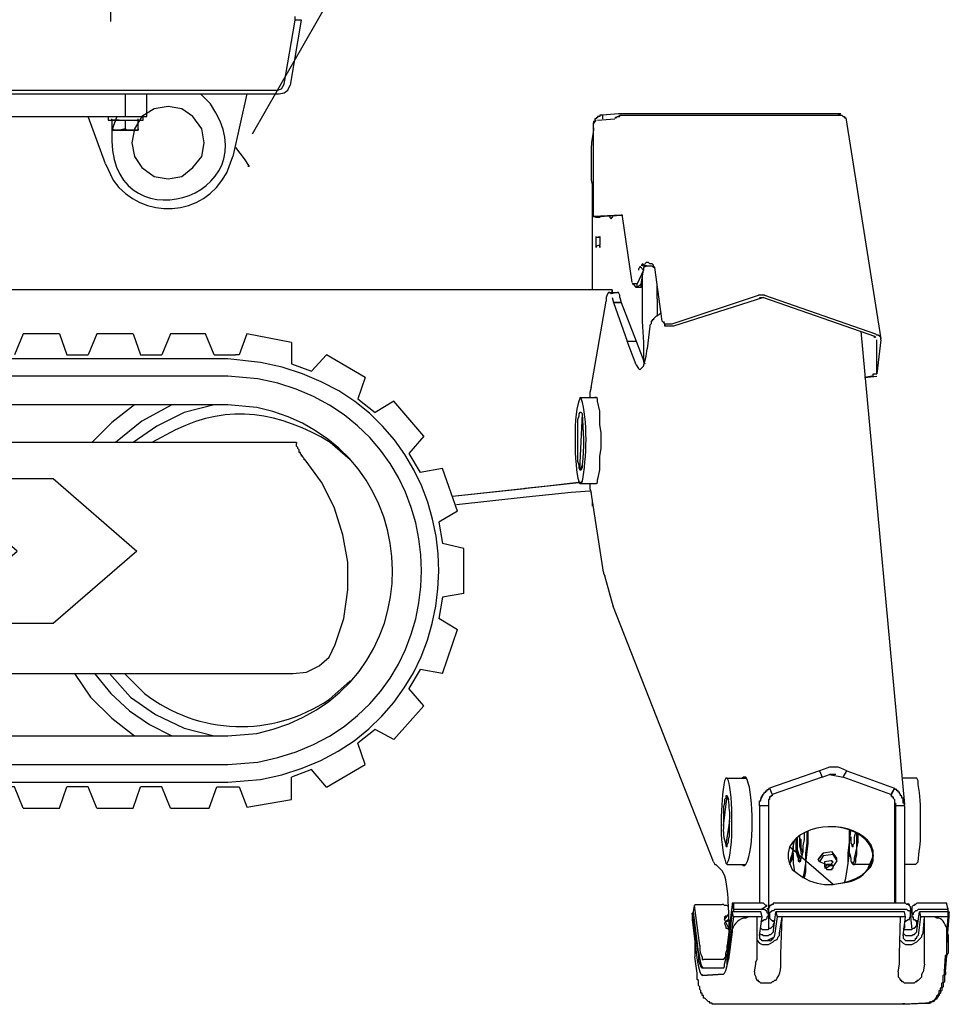
# Model space of a CAD drawing. Units: millimetres. Extents: x 24.2 to 36.4, y 175.8 to 188.6.
# Drawn here: x 30.5 to 31.1, y 186.4 to 187.1 of the extents above; entities that cross this region are included whole.
import ezdxf

# ---------------------------------------------------------------- set-up
doc = ezdxf.new("R2010")
doc.units = ezdxf.units.MM
doc.layers.add('B160_EN', color=7, linetype='Continuous')

msp = doc.modelspace()

# ---------------------------------------------------------------- linework, layer by layer
at = {"layer": 'B160_EN', "color": 7}
for points in [[(30.65301, 187.03946), (30.91419, 187.49506)], [(30.50446, 187.16751), (30.55463, 187.16751), (30.55463, 187.11734)], [(30.67489, 187.07405), (30.68266, 187.11819), (30.68266, 187.12078)], [(30.67923, 187.0732), (30.687, 187.11819), (30.68266, 187.11819)], [(30.3998, 187.06976), (30.67056, 187.06976)], [(30.67056, 187.06976), (30.67315, 187.07061), (30.67489, 187.07405)], [(30.6714, 187.06717), (30.67489, 187.06802), (30.67748, 187.06971), (30.67918, 187.0732)], [(30.34011, 187.05158), (30.56499, 187.05158), (30.56499, 187.06717)], [(30.3998, 187.06717), (30.6714, 187.06717)], [(30.56499, 187.05158), (30.57974, 187.05158), (30.57974, 187.06717)], [(30.62383, 187.06025), (30.61695, 187.06717)], [(30.64894, 187.06717), (30.63942, 187.02393)], [(30.55119, 187.0187), (30.53909, 187.05158)], [(30.55289, 187.04899), (30.5771, 187.04899), (30.5771, 187.05158)], [(30.55289, 187.05158), (30.55289, 187.04899)], [(30.55548, 187.04899), (30.55548, 187.04984)], [(30.56066, 187.04899), (30.55548, 187.04899), (30.55548, 187.04291)], [(30.55896, 187.05158), (30.55553, 187.04206)], [(30.56066, 187.04899), (30.56933, 187.04899)], [(30.56499, 187.04296), (30.56499, 187.04899)], [(30.56933, 187.04899), (30.57366, 187.04899)], [(30.57366, 187.04899), (30.57366, 187.04984)], [(30.57366, 187.04296), (30.57366, 187.04899)], [(30.89549, 187.05243), (30.89374, 187.05243), (30.89374, 187.05158), (30.892, 187.05158), (30.892, 187.05073), (30.89115, 187.05073), (30.89115, 187.04984), (30.89031, 187.04984), (30.89031, 187.04809), (30.88941, 187.04809), (30.88941, 187.04635)], [(30.88941, 186.98238), (30.88941, 187.0464), (30.89115, 187.04899), (30.88941, 187.04725), (30.88941, 187.04635)], [(30.892, 187.04899), (30.9041, 187.04984)], [(30.9067, 187.05332), (30.89549, 187.05243), (30.89549, 187.04984)], [(30.905, 187.05068), (30.90585, 187.05158), (30.90759, 187.05158), (30.90759, 187.05243), (30.90844, 187.05243), (30.9041, 187.05073), (30.905, 187.05073)], [(30.91018, 187.05332), (30.90675, 187.05332)], [(30.90844, 187.05243), (30.98371, 187.05243)], [(31.05899, 187.05332), (30.98715, 187.05332), (30.91018, 187.05332)], [(30.98371, 187.05243), (30.98805, 187.05243)], [(30.98715, 187.05332), (30.98461, 187.05332)], [(30.98805, 187.05243), (31.06153, 187.05243)], [(31.06068, 187.05332), (31.05894, 187.05332), (31.06068, 187.05243)], [(31.06153, 187.05243), (31.06243, 187.05158), (31.06327, 187.05158), (31.06327, 187.05073), (31.06417, 187.05073)], [(31.06417, 187.05068), (31.08838, 186.89759)], [(30.88941, 187.0464), (30.88941, 187.04725)], [(30.89115, 186.98149), (30.88941, 186.98238), (30.88941, 187.0464)], [(30.88941, 187.04381), (30.88941, 187.04206)], [(30.64116, 187.02996), (30.64719, 187.02219)], [(30.63509, 187.01262), (30.63942, 187.02388)], [(30.64719, 187.02219), (30.65063, 187.01701), (30.64983, 187.01701)], [(30.55119, 187.0187), (30.55637, 187.00744)], [(30.88771, 187.00744), (30.88856, 187.004)], [(30.88856, 186.93137), (30.88856, 187.004)], [(30.88941, 187.00052), (30.88941, 187.00141), (30.88856, 187.00141), (30.88941, 187.00141)], [(30.90844, 186.98323), (30.88941, 186.98238)], [(30.89374, 186.98149), (30.8929, 186.98238), (30.88941, 186.98238)], [(30.88941, 186.98238), (30.8929, 186.98238)], [(30.89374, 186.98238), (30.89374, 186.98149), (30.89115, 186.98149)], [(30.8929, 186.98238), (30.90934, 186.98323)], [(30.90067, 186.98238), (30.90067, 186.98149), (30.90151, 186.98064)], [(30.90151, 186.98064), (30.90236, 186.98149), (30.90326, 186.98323)], [(30.90934, 186.98238), (30.90934, 186.98323), (30.90844, 186.98323)], [(30.91621, 186.9365), (30.90934, 186.98238)], [(30.89374, 186.96769), (30.89115, 186.96769), (30.89374, 186.96853), (30.89374, 186.96769), (30.89374, 186.96246), (30.89115, 186.96161), (30.89115, 186.96076), (30.89115, 186.96161), (30.89115, 186.96679), (30.89115, 186.96679), (30.89115, 186.96853)], [(30.89374, 186.96161), (30.89374, 186.96076), (30.89374, 186.96246), (30.89374, 186.96246)], [(30.9318, 186.94691), (30.93096, 186.94691), (30.93006, 186.94776), (30.92573, 186.94776), (30.92573, 186.94861), (30.92573, 186.94776), (30.92314, 186.9495), (30.92314, 186.94861), (30.92229, 186.94861), (30.92488, 186.94776), (30.92573, 186.94776), (30.92403, 186.94691), (30.92403, 186.94517), (30.92139, 186.94776), (30.92139, 186.94691), (30.92054, 186.94602), (30.92054, 186.94517)], [(30.9318, 186.94691), (30.93096, 186.94776), (30.93096, 186.94861), (30.93006, 186.9495), (30.92837, 186.9495), (30.92747, 186.95035), (30.92573, 186.95035), (30.92488, 186.9495)], [(30.93698, 186.9097), (30.9318, 186.94691)], [(30.92229, 186.93565), (30.92398, 186.94517), (30.9197, 186.93565)], [(30.92314, 186.94258), (30.92314, 186.92529)], [(30.92229, 186.93306), (30.92229, 186.93565), (30.9197, 186.93306), (30.9197, 186.93565), (30.91621, 186.93565), (30.91711, 186.93565)], [(30.91885, 186.93306), (30.91711, 186.93565)], [(30.92229, 186.93306), (30.91885, 186.93306)], [(30.93355, 186.92529), (30.93355, 186.9357)], [(30.90236, 186.93137), (30.90236, 186.92963), (30.90236, 186.93137), (30.37384, 186.93137)], [(30.90759, 186.92614), (30.90759, 186.92788), (30.9067, 186.92963), (30.90585, 186.92963), (30.90151, 186.92873), (30.90067, 186.92963), (30.89982, 186.92963), (30.89892, 186.92873), (30.89808, 186.92614), (30.89808, 186.92355)], [(30.89982, 186.92963), (30.90585, 186.92963)], [(30.90236, 186.92614), (30.90326, 186.9227), (30.90844, 186.9227), (30.90326, 186.9227), (30.91277, 186.89585), (30.91885, 186.89585)], [(30.90759, 186.92614), (30.90844, 186.9227)], [(31.00449, 186.92614), (31.00708, 186.92614), (30.94476, 186.90626), (30.93958, 186.90626), (30.93873, 186.90626), (30.93873, 186.90711)], [(30.94391, 186.90795), (31.00359, 186.92788)], [(31.00793, 186.92788), (31.00359, 186.92788)], [(31.00708, 186.92614), (31.08405, 186.89934), (31.08489, 186.89849), (31.08405, 186.89849), (31.08405, 186.89934)], [(31.00793, 186.92788), (31.08489, 186.90108)], [(30.88766, 186.86387), (30.89808, 186.92355)], [(30.90326, 186.9227), (30.90326, 186.92355)], [(30.90844, 186.9227), (30.90844, 186.92355)], [(30.90844, 186.9227), (30.91885, 186.8959), (30.92488, 186.88031)], [(30.92314, 186.92529), (30.92314, 186.92355)], [(30.92314, 186.92355), (30.92314, 186.9097), (30.92403, 186.895), (30.92403, 186.88115)], [(30.93355, 186.92529), (30.93355, 186.92355)], [(30.93355, 186.92355), (30.93355, 186.91319)], [(30.93614, 186.91488), (30.93524, 186.91488), (30.93439, 186.91403), (30.9335, 186.91403), (30.9335, 186.91319), (30.9327, 186.91319), (30.93096, 186.91144), (30.93096, 186.91059), (30.93006, 186.91059), (30.93006, 186.90975), (30.92921, 186.90975), (30.92921, 186.908), (30.92837, 186.90711), (30.92837, 186.90626), (30.92662, 186.89067)], [(30.93614, 186.91488), (30.93614, 186.91578)], [(30.93698, 186.9097), (30.93788, 186.90885), (30.93873, 186.908), (30.94391, 186.908)], [(30.93783, 186.9097), (30.93873, 186.90711)], [(30.4941, 186.90108), (30.48802, 186.88633)], [(30.51916, 186.90108), (30.4941, 186.90108)], [(30.51916, 186.90108), (30.52434, 186.88633), (30.53904, 186.88633)], [(30.54512, 186.90108), (30.53904, 186.88633)], [(30.57022, 186.90108), (30.54512, 186.90108)], [(30.57022, 186.90108), (30.5754, 186.88633), (30.5901, 186.88633)], [(30.59618, 186.90108), (30.5901, 186.88633)], [(30.62039, 186.90108), (30.59618, 186.90108)], [(30.62647, 186.88633), (30.62039, 186.90108)], [(30.64894, 186.90108), (30.64376, 186.88633)], [(30.68007, 186.895), (30.64894, 186.90108)], [(31.07453, 186.90277), (31.10482, 186.57492)], [(31.08838, 186.89675), (31.08838, 186.89849), (31.08749, 186.89934), (31.08664, 186.90018), (31.08579, 186.90018), (31.08489, 186.90103)], [(30.68007, 186.895), (30.68007, 186.88031), (30.69392, 186.87512)], [(30.91885, 186.87941), (30.91277, 186.8959)], [(31.08838, 186.89675), (31.08579, 186.87338), (31.08579, 186.89675)], [(30.62647, 186.88633), (30.64116, 186.88633)], [(30.64376, 186.88633), (30.64111, 186.88633)], [(30.70428, 186.88633), (30.69392, 186.87512)], [(30.73109, 186.87079), (30.70428, 186.88638)], [(30.91885, 186.87941), (30.92054, 186.87687), (30.92144, 186.87597), (30.92403, 186.87856), (30.92573, 186.88549), (30.92662, 186.89067)], [(30.63593, 186.88374), (29.61431, 186.88374)], [(30.65845, 186.88115), (30.63593, 186.88374)], [(30.63593, 186.87164), (29.61431, 186.87164)], [(30.65671, 186.86989), (30.63593, 186.87164)], [(31.0823, 186.87164), (31.07712, 186.87079), (31.08579, 186.87164)], [(31.0823, 186.87164), (31.0832, 186.87164), (31.0832, 186.87338), (31.08579, 186.87338)], [(30.73109, 186.87079), (30.72596, 186.85604), (30.73806, 186.84658)], [(30.88766, 186.86387), (30.88682, 186.86043), (30.88682, 186.85694)], [(30.63593, 186.85176), (29.61431, 186.85176)], [(30.57107, 186.85176), (30.55553, 186.83965), (30.54163, 186.8258)], [(30.59703, 186.85176), (30.57625, 186.8405), (30.55812, 186.8258)], [(30.62647, 186.85176), (30.60569, 186.84658), (30.58666, 186.83701), (30.57022, 186.8258)], [(30.65586, 186.85002), (30.63593, 186.85176)], [(30.75101, 186.85435), (30.73806, 186.84658)], [(30.77179, 186.83014), (30.75101, 186.85435)], [(30.87989, 186.85694), (30.89115, 186.85694)], [(30.89026, 186.79726), (30.89115, 186.79726), (30.892, 186.79811), (30.892, 186.79985), (30.8929, 186.80244), (30.89374, 186.80677), (30.89374, 186.81629), (30.89464, 186.82147), (30.89464, 186.83273), (30.89374, 186.83791), (30.89374, 186.84743), (30.892, 186.85435), (30.892, 186.85609), (30.89115, 186.85694), (30.89026, 186.85694)], [(30.59962, 186.83442), (30.58318, 186.8258)], [(30.77179, 186.83014), (30.76138, 186.81803), (30.76915, 186.80503)], [(30.68351, 186.8258), (29.78907, 186.8258)], [(30.68351, 186.8258), (30.68351, 186.82491)], [(30.68959, 186.8137), (30.68869, 186.8137), (30.68869, 186.81455), (30.68784, 186.81544), (30.68784, 186.81629), (30.687, 186.81629), (30.687, 186.81714), (30.68615, 186.81803), (30.68615, 186.81888), (30.68525, 186.81888), (30.68525, 186.82057), (30.68441, 186.82147), (30.68441, 186.82232), (30.68351, 186.82321), (30.68351, 186.82496)], [(30.72072, 186.8137), (30.70687, 186.8258)], [(30.42575, 186.66579), (30.68092, 186.66579), (30.69043, 186.66664), (30.6991, 186.67092), (30.70603, 186.677), (30.71036, 186.68567), (30.71639, 186.70385), (30.71898, 186.72373), (30.71898, 186.74276), (30.71554, 186.76179), (30.70947, 186.78082), (30.70085, 186.79816), (30.68959, 186.8137)], [(30.78474, 186.80762), (30.7692, 186.80503)], [(30.7951, 186.77823), (30.78474, 186.80762)], [(30.79167, 186.78859), (30.87905, 186.79811)], [(30.87905, 186.79811), (30.87297, 186.79726), (30.85738, 186.79551), (30.84183, 186.79382)], [(30.87989, 186.79726), (30.89115, 186.79726)], [(30.88682, 186.79726), (30.88682, 186.79382), (30.88771, 186.79118)], [(30.79167, 186.78859), (30.84183, 186.79377)], [(30.88682, 186.79208), (30.87387, 186.79118), (30.85827, 186.78944), (30.84268, 186.78774)], [(30.89633, 186.73583), (30.88766, 186.79123)], [(30.84273, 186.78774), (30.79426, 186.78256)], [(30.88856, 186.78167), (30.88856, 186.78515)], [(30.88856, 186.78167), (30.88856, 186.78256)], [(30.88856, 186.78167), (30.88856, 186.78256)], [(30.7951, 186.77823), (30.78215, 186.77046), (30.78474, 186.75571)], [(30.79944, 186.75227), (30.78474, 186.75571)], [(30.79944, 186.72114), (30.79944, 186.75227)], [(30.89633, 186.73583), (30.89633, 186.73499), (30.89723, 186.73324)], [(30.90326, 186.71162), (30.89718, 186.73324)], [(30.79944, 186.72114), (30.78474, 186.7185), (30.78215, 186.7038)], [(30.90326, 186.71162), (30.90326, 186.71247)], [(30.97246, 186.53517), (30.90326, 186.71162)], [(30.7951, 186.69603), (30.78215, 186.70385)], [(30.78474, 186.66579), (30.7951, 186.69608)], [(30.78474, 186.66579), (30.7692, 186.66838), (30.76138, 186.65538)], [(30.52952, 186.66579), (30.54078, 186.64935), (30.55553, 186.63465), (30.57107, 186.62255)], [(30.54337, 186.66579), (30.55468, 186.65194), (30.56763, 186.63978), (30.58148, 186.63032), (30.59703, 186.62255)], [(30.55378, 186.66579), (30.56848, 186.64935), (30.58577, 186.63719), (30.60569, 186.62773), (30.62642, 186.62255)], [(30.56415, 186.66579), (30.578, 186.65194)], [(30.70603, 186.6476), (30.72072, 186.66061)], [(30.77179, 186.64327), (30.76138, 186.65538)], [(30.75101, 186.61991), (30.77174, 186.64327)], [(30.75101, 186.61991), (30.73806, 186.62683), (30.72591, 186.61732)], [(30.39372, 186.6225), (30.63593, 186.6225)], [(30.63593, 186.6225), (30.65586, 186.62424)], [(30.73109, 186.60262), (30.72596, 186.61732)], [(29.61431, 186.60262), (30.63593, 186.60262)], [(30.63593, 186.60262), (30.65671, 186.60436)], [(30.70428, 186.58703), (30.69392, 186.59913), (30.68007, 186.59395)], [(30.70428, 186.58703), (30.73109, 186.60262)], [(31.04599, 186.59828), (31.01136, 186.58618), (31.01311, 186.58184)], [(31.05117, 186.60003), (31.04599, 186.59828), (31.04773, 186.59395), (31.01311, 186.58184)], [(31.06502, 186.59828), (31.06068, 186.60003), (31.05894, 186.60088), (31.05291, 186.60088), (31.05117, 186.60003)], [(31.05725, 186.59569), (31.05291, 186.59569), (31.06243, 186.59395), (31.06502, 186.59828)], [(31.06502, 186.59828), (31.0979, 186.58618), (31.09531, 186.58184), (31.06243, 186.59395)], [(30.63593, 186.59051), (30.65845, 186.59226)], [(30.68007, 186.57841), (30.68007, 186.59395)], [(30.98197, 186.5931), (30.98112, 186.5931), (30.98023, 186.59136)], [(30.98282, 186.59136), (30.98197, 186.5931), (30.99492, 186.5931)], [(30.99408, 186.59395), (30.99323, 186.59395), (30.99233, 186.5931)], [(30.99582, 186.59226), (30.99497, 186.59395), (30.99408, 186.59395)], [(31.04773, 186.59395), (31.05291, 186.59569)], [(31.11259, 186.5931), (31.10308, 186.5931)], [(31.11434, 186.58877), (31.11434, 186.59136), (31.11349, 186.5931), (31.11259, 186.5931)], [(29.61431, 186.59051), (30.63593, 186.59051)], [(30.4941, 186.57233), (30.48802, 186.58708), (30.47333, 186.58708)], [(30.51916, 186.57233), (30.52434, 186.58708)], [(30.54512, 186.57233), (30.53904, 186.58708), (30.52434, 186.58708)], [(30.57022, 186.57233), (30.5754, 186.58708)], [(30.59618, 186.57233), (30.5901, 186.58708), (30.5754, 186.58708)], [(30.62298, 186.57233), (30.62816, 186.58708), (30.64376, 186.58708), (30.64894, 186.57323)], [(31.00449, 186.57407), (31.00449, 186.57751), (31.00534, 186.57751), (31.00534, 186.57841), (31.00793, 186.58359), (31.00882, 186.58359), (31.00882, 186.58444), (31.00967, 186.58444), (31.00967, 186.58533), (31.01052, 186.58533), (31.01141, 186.58618)], [(31.10482, 186.57407), (31.10482, 186.57582), (31.10393, 186.57582), (31.10393, 186.57925), (31.10313, 186.57925), (31.10313, 186.581), (31.10223, 186.581), (31.10223, 186.58184), (31.10138, 186.58274), (31.10138, 186.58359), (31.10049, 186.58359), (31.10049, 186.58444), (31.09964, 186.58444), (31.09964, 186.58533), (31.0979, 186.58533), (31.0979, 186.58618), (31.09531, 186.581), (31.09615, 186.581), (31.09615, 186.58015), (31.09705, 186.58015), (31.09705, 186.57925), (31.0979, 186.57841), (31.0979, 186.57577), (31.09874, 186.57577), (31.09874, 186.57407)], [(30.64894, 186.57318), (30.68007, 186.57841)], [(31.01311, 186.58184), (31.01311, 186.581), (31.01226, 186.581), (31.01226, 186.58015), (31.01136, 186.58015), (31.01136, 186.57841), (31.01052, 186.57841), (31.01052, 186.57407)], [(31.0979, 186.57841), (31.0979, 186.50662)], [(30.4941, 186.57233), (30.51916, 186.57233)], [(30.54512, 186.57233), (30.57022, 186.57233)], [(30.59618, 186.57233), (30.62298, 186.57233)], [(31.01052, 186.57407), (31.00444, 186.57407)], [(31.00449, 186.57407), (31.00449, 186.50662)], [(31.01052, 186.57407), (31.01052, 186.48844)], [(31.10482, 186.57407), (31.09874, 186.57407), (31.09874, 186.50662)], [(31.10482, 186.57407), (31.10482, 186.50662)], [(31.11603, 186.55504), (31.11603, 186.5663)], [(31.05725, 186.55938), (31.05206, 186.55938)], [(31.06327, 186.52042), (31.06417, 186.52391), (31.06591, 186.53427), (31.06591, 186.54119), (31.06676, 186.54896), (31.06676, 186.55763)], [(31.02955, 186.55071), (31.02955, 186.54294), (31.03044, 186.53945), (31.03129, 186.53776), (31.03129, 186.53601), (31.03214, 186.53517), (31.03303, 186.53601), (31.03303, 186.53686), (31.03388, 186.53945), (31.03473, 186.54294), (31.03473, 186.54637), (31.03562, 186.55071), (31.03562, 186.55504)], [(31.02955, 186.55156), (31.03044, 186.54637), (31.03044, 186.54294), (31.03129, 186.53945), (31.03129, 186.53776), (31.03214, 186.53601), (31.03303, 186.53601)], [(31.03039, 186.55156), (31.03039, 186.54378), (31.03214, 186.5386), (31.03214, 186.53776), (31.03303, 186.53776), (31.03388, 186.5386)], [(31.03214, 186.5533), (31.03214, 186.55156), (31.03298, 186.55071), (31.03298, 186.54468), (31.03388, 186.54378), (31.03388, 186.54204), (31.03478, 186.54204)], [(31.03214, 186.5533), (31.03214, 186.54637), (31.03298, 186.54294), (31.03298, 186.54119), (31.03388, 186.53945)], [(31.03473, 186.52391), (31.03562, 186.52824), (31.03647, 186.53427), (31.03647, 186.54119), (31.03737, 186.54812), (31.03737, 186.55589)], [(31.03562, 186.52391), (31.03647, 186.52824), (31.03647, 186.53427), (31.03822, 186.54812), (31.03822, 186.55679)], [(31.06327, 186.52042), (31.06417, 186.52391), (31.06502, 186.52824), (31.06591, 186.53427), (31.06676, 186.54119), (31.06676, 186.54896), (31.06761, 186.55679)], [(31.06676, 186.54119), (31.06761, 186.53776), (31.06761, 186.53601), (31.0685, 186.53427), (31.06935, 186.53427), (31.0702, 186.53601), (31.0702, 186.53776), (31.07194, 186.54468), (31.07194, 186.55504)], [(31.06761, 186.55245), (31.06761, 186.54812), (31.0685, 186.54727), (31.0685, 186.54637), (31.06935, 186.54553), (31.06935, 186.54727), (31.07025, 186.54812), (31.07025, 186.55245), (31.0711, 186.55589)], [(31.06845, 186.53427), (31.06935, 186.53342), (31.0702, 186.53342), (31.0711, 186.53512), (31.0711, 186.53776), (31.07194, 186.54035), (31.07194, 186.54468), (31.07279, 186.54896), (31.07279, 186.55415)], [(31.02521, 186.53342), (31.02611, 186.53517), (31.02611, 186.53776), (31.02696, 186.54035), (31.02785, 186.54468), (31.02785, 186.54986)], [(31.02611, 186.53517), (31.02696, 186.53686), (31.02696, 186.5386), (31.0278, 186.54209), (31.0278, 186.54553), (31.0287, 186.54986)], [(31.0278, 186.54119), (31.0278, 186.53427), (31.0287, 186.52824)], [(31.0555, 186.53168), (31.05814, 186.53601), (31.0555, 186.5403), (31.04858, 186.53945), (31.04599, 186.53517), (31.04514, 186.53686), (31.04858, 186.54119), (31.04514, 186.53691)], [(31.0555, 186.54035), (31.05466, 186.54204), (31.04858, 186.54119)], [(31.05809, 186.53601), (31.05809, 186.53776), (31.05466, 186.54204)], [(30.97246, 186.53517), (30.97335, 186.53342), (30.9742, 186.53342)], [(30.97853, 186.52909), (30.9742, 186.53342)], [(30.98112, 186.53427), (30.98197, 186.53342), (30.98197, 186.53427)], [(30.98197, 186.53342), (30.99492, 186.53342)], [(30.99233, 186.53342), (30.99323, 186.53257), (30.99408, 186.53257)], [(30.99408, 186.53252), (30.99497, 186.53342)], [(31.02611, 186.53517), (31.02521, 186.53427)], [(31.0555, 186.53168), (31.0555, 186.53252), (31.05291, 186.53252), (31.04599, 186.53512)], [(31.05032, 186.53083), (31.04942, 186.53083)], [(31.0555, 186.53168), (31.0555, 186.53252)], [(31.06845, 186.53517), (31.06845, 186.53427)], [(31.08146, 186.53342), (31.06935, 186.53342)], [(31.11259, 186.53342), (31.10482, 186.53342)], [(31.11259, 186.53342), (31.11434, 186.53517)], [(30.97938, 186.52734), (30.97853, 186.52909)], [(31.05466, 186.51957), (31.06068, 186.52042)], [(30.95861, 186.50054), (30.95945, 186.50488)], [(30.96294, 186.47718), (30.95945, 186.50488)], [(30.9595, 186.50572), (30.9595, 186.50488)], [(30.9595, 186.50572), (30.97853, 186.50572)], [(30.98282, 186.50403), (30.98197, 186.50488), (30.98023, 186.50488), (30.97938, 186.50572), (30.97853, 186.50572)], [(30.98546, 186.50572), (30.98197, 186.47718)], [(30.98371, 186.48585), (30.98282, 186.50488)], [(30.9863, 186.50657), (30.98546, 186.50657), (30.98546, 186.50572), (30.9863, 186.50229)], [(31.00534, 186.50662), (30.9863, 186.50662), (30.9863, 186.50054)], [(31.00708, 186.49446), (31.00618, 186.49446), (31.00534, 186.49362), (31.00793, 186.49536), (31.00882, 186.49536), (31.00967, 186.49621), (31.00967, 186.49705), (31.01052, 186.49795), (31.01052, 186.49964), (31.00967, 186.49964), (31.00967, 186.50054), (31.00793, 186.50229), (31.00534, 186.50229), (31.00967, 186.50488), (31.00882, 186.50488), (31.00708, 186.50662), (31.00534, 186.50662)], [(31.01136, 186.4971), (31.01052, 186.50139), (31.00967, 186.50313)], [(31.0157, 186.50662), (31.01395, 186.50662), (31.01395, 186.50572), (31.01311, 186.50572), (31.01226, 186.50488), (31.01141, 186.50488), (31.01141, 186.50398), (31.01052, 186.50313)], [(31.01052, 186.50139), (31.01052, 186.50313)], [(31.10482, 186.50662), (31.0157, 186.50662)], [(31.10911, 186.50313), (31.10911, 186.50398), (31.10741, 186.50572), (31.10652, 186.50572), (31.10567, 186.50662), (31.10482, 186.50662)], [(31.10741, 186.50572), (31.10741, 186.50657)], [(31.10826, 186.50488), (31.10826, 186.50572), (31.10741, 186.50572)], [(31.10826, 186.50488), (31.10826, 186.50572)], [(31.10911, 186.50313), (31.10911, 186.49969)], [(31.11518, 186.50662), (31.11344, 186.50662), (31.11259, 186.50572), (31.11175, 186.50572), (31.11175, 186.50488), (31.11085, 186.50488), (31.11, 186.50398), (31.11, 186.50313), (31.11, 186.4971)], [(31.11, 186.50139), (31.11, 186.50313)], [(31.13421, 186.50662), (31.11518, 186.50662)], [(31.13421, 186.50572), (31.13421, 186.50657)], [(31.13511, 186.50229), (31.13421, 186.50572)], [(31.13511, 186.50229), (31.13511, 186.50313)], [(30.96209, 186.47115), (30.95776, 186.49969), (30.95776, 186.49531)], [(30.95861, 186.49969), (30.95776, 186.49969)], [(30.95861, 186.50054), (30.95861, 186.50139)], [(30.96209, 186.47284), (30.95861, 186.50054)], [(30.95861, 186.49969), (30.95861, 186.50054)], [(30.95861, 186.49969), (30.95861, 186.50054)], [(30.98197, 186.49362), (30.98197, 186.49446), (30.98282, 186.49446), (30.98282, 186.49536), (30.98112, 186.49362), (30.98023, 186.49277), (30.98112, 186.49018), (30.98112, 186.48928), (30.98197, 186.48928), (30.98287, 186.48844), (30.98371, 186.48844), (30.98023, 186.49536), (30.98112, 186.49795), (30.98112, 186.4971), (30.98023, 186.4971), (30.98023, 186.49536), (30.98282, 186.4988)], [(30.9863, 186.4971), (30.98546, 186.50054), (30.98197, 186.47115)], [(30.99667, 186.4971), (30.9863, 186.4971), (30.98197, 186.46766)], [(31.00534, 186.50054), (30.98546, 186.50054)], [(31.00534, 186.50229), (30.98715, 186.50229)], [(30.99667, 186.4971), (30.99497, 186.49621)], [(31.00274, 186.4971), (30.99667, 186.4971)], [(31.00274, 186.48066), (31.00449, 186.47892), (31.00618, 186.47807), (31.01052, 186.47807), (31.01226, 186.47892), (31.01395, 186.47977), (31.01485, 186.48066), (31.01659, 186.48151), (31.01744, 186.48325), (31.01829, 186.4841), (31.01829, 186.48585), (31.02003, 186.4971), (31.01659, 186.4971)], [(31.00618, 186.4971), (31.00274, 186.4971)], [(31.00274, 186.47115), (31.00274, 186.4971)], [(31.00449, 186.4841), (31.00623, 186.49705)], [(31.00618, 186.4971), (31.00534, 186.50054)], [(31.01659, 186.50229), (31.01485, 186.50229), (31.014, 186.50139), (31.01311, 186.50139), (31.01136, 186.49969), (31.01136, 186.49621), (31.01311, 186.49446), (31.01485, 186.49362), (31.01395, 186.49446), (31.01311, 186.49446)], [(31.01311, 186.48585), (31.014, 186.48669), (31.014, 186.48759), (31.0157, 186.50054)], [(31.01659, 186.4971), (31.01485, 186.4841)], [(31.10482, 186.50054), (31.0157, 186.50054)], [(31.0157, 186.50054), (31.01659, 186.49705)], [(31.10482, 186.50229), (31.01654, 186.50229)], [(31.01918, 186.47115), (31.02003, 186.4971)], [(31.10223, 186.4971), (31.02003, 186.4971)], [(31.10133, 186.47115), (31.10223, 186.4971)], [(31.10567, 186.4971), (31.10223, 186.4971)], [(31.10223, 186.48066), (31.10393, 186.47892), (31.10567, 186.47807), (31.11, 186.47807), (31.11349, 186.47977), (31.11693, 186.48325), (31.11693, 186.4841), (31.11777, 186.48585), (31.11867, 186.4971)], [(31.10393, 186.4841), (31.10567, 186.49705), (31.10482, 186.50054)], [(31.10652, 186.49446), (31.10567, 186.49446), (31.10482, 186.49362), (31.10741, 186.49536), (31.10826, 186.49536), (31.10826, 186.49621), (31.10916, 186.49705), (31.10916, 186.50054), (31.10826, 186.50139), (31.10741, 186.50139), (31.10652, 186.50229), (31.10482, 186.50229)], [(31.10911, 186.4971), (31.11, 186.48844)], [(31.11608, 186.50229), (31.11434, 186.50229), (31.11349, 186.50139), (31.11259, 186.50139), (31.11085, 186.49969), (31.11085, 186.4988), (31.11, 186.49795), (31.11, 186.4971), (31.11085, 186.4971), (31.11085, 186.49536), (31.11175, 186.49536), (31.11259, 186.49446), (31.11434, 186.49362), (31.11349, 186.49446), (31.11259, 186.49446)], [(31.11259, 186.48585), (31.11349, 186.48669), (31.11349, 186.48759), (31.11523, 186.50054)], [(31.11608, 186.4971), (31.11434, 186.4841)], [(31.11518, 186.50054), (31.11608, 186.49705)], [(31.13511, 186.50054), (31.11523, 186.50054)], [(31.13511, 186.50054), (31.13511, 186.50229), (31.11603, 186.50229)], [(31.11867, 186.46422), (31.11867, 186.49705), (31.11603, 186.49705)], [(31.1256, 186.4971), (31.11867, 186.4971)], [(31.13426, 186.485), (31.13511, 186.4971), (31.1256, 186.4971)], [(31.12729, 186.49621), (31.1256, 186.4971)], [(31.13426, 186.47807), (31.13596, 186.4971), (31.13596, 186.50054), (31.13511, 186.4971)], [(31.13511, 186.50054), (31.13596, 186.50054)], [(31.13511, 186.4971), (31.13511, 186.50054)], [(30.95776, 186.49536), (30.9612, 186.46681)], [(31.00534, 186.48928), (31.00618, 186.48844), (31.01052, 186.48844), (31.01141, 186.48928), (31.01226, 186.48928), (31.01311, 186.49018), (31.014, 186.49103), (31.014, 186.49187), (31.01485, 186.49362)], [(31.10393, 186.48928), (31.10482, 186.48844), (31.11, 186.48844), (31.11085, 186.48928), (31.11175, 186.48928), (31.11344, 186.49103), (31.11344, 186.49362)], [(31.10482, 186.49187), (31.10482, 186.48928)], [(31.13426, 186.48754), (31.13426, 186.48928)], [(30.9595, 186.4841), (30.9595, 186.46941)], [(30.98546, 186.48669), (30.98287, 186.46766)], [(30.98546, 186.48844), (30.98546, 186.48669)], [(31.00449, 186.48585), (31.00534, 186.48495), (31.00618, 186.48495), (31.00708, 186.4841), (31.01052, 186.4841), (31.01141, 186.48495), (31.01226, 186.48495), (31.01311, 186.48585)], [(31.00449, 186.4841), (31.00449, 186.48236), (31.00623, 186.48066), (31.00967, 186.48066), (31.01485, 186.48325), (31.01485, 186.4841)], [(31.10393, 186.48585), (31.10567, 186.4841), (31.11, 186.4841), (31.11085, 186.48495), (31.11175, 186.48495), (31.11259, 186.48585)], [(31.10393, 186.4841), (31.10393, 186.48241), (31.10567, 186.48066), (31.11175, 186.48066), (31.11259, 186.48151), (31.11259, 186.48241), (31.11344, 186.48241), (31.11344, 186.48325), (31.11434, 186.4841)], [(31.13426, 186.47115), (31.13426, 186.48754)], [(31.13511, 186.48495), (31.13511, 186.472)], [(30.96294, 186.47718), (30.96294, 186.47374), (30.96384, 186.4711), (30.96468, 186.46941), (30.96468, 186.46766), (30.96553, 186.46766)], [(30.97938, 186.46766), (30.98112, 186.46941), (30.98112, 186.472), (30.98197, 186.47459), (30.98197, 186.47718)], [(30.97505, 186.43653), (30.97161, 186.43653), (30.97161, 186.43737), (30.96986, 186.43737), (30.96986, 186.43827), (30.96902, 186.43827), (30.96643, 186.44086), (30.96553, 186.44086), (30.96553, 186.4426), (30.96468, 186.4426), (30.96468, 186.4443), (30.96384, 186.4443), (30.96384, 186.44604), (30.96294, 186.44689), (30.96294, 186.44863), (30.96209, 186.44948), (30.96209, 186.45297), (30.9612, 186.45381), (30.9612, 186.45815), (30.9595, 186.46941)], [(30.96209, 186.47284), (30.96294, 186.46766), (30.96384, 186.46422), (30.96468, 186.46248), (30.96553, 186.46163)], [(30.96209, 186.47115), (30.96209, 186.46681), (30.96294, 186.46422), (30.96384, 186.46248), (30.96468, 186.46158)], [(30.97938, 186.46163), (30.98023, 186.46248), (30.98023, 186.46422), (30.98202, 186.47115)], [(31.00185, 186.46422), (31.00185, 186.46597), (31.00274, 186.46766), (31.00274, 186.47115)], [(31.10133, 186.46422), (31.10133, 186.47115)], [(31.13252, 186.45904), (31.13337, 186.47025)], [(31.13337, 186.45904), (31.13421, 186.47025), (31.13511, 186.472)], [(31.13337, 186.47025), (31.13421, 186.47115)], [(30.96125, 186.46681), (30.96209, 186.46248), (30.96294, 186.45899), (30.96384, 186.4573), (30.96468, 186.4564), (30.97938, 186.4573), (30.96468, 186.4564)], [(30.97938, 186.46766), (30.96553, 186.46766)], [(30.97938, 186.4573), (30.98023, 186.45815), (30.98112, 186.45989), (30.98202, 186.46333), (30.98287, 186.46766)], [(30.97938, 186.4573), (30.98023, 186.45815), (30.98112, 186.45989), (30.98202, 186.46333), (30.98202, 186.46766)], [(31.001, 186.45904), (31.00185, 186.46422)], [(31.10049, 186.45904), (31.10138, 186.46422)], [(31.11867, 186.46422), (31.11777, 186.45904)], [(30.97938, 186.46163), (30.96468, 186.46163)], [(30.96468, 186.4564), (30.96468, 186.4573)], [(30.96468, 186.4564), (30.96468, 186.4573)], [(31.001, 186.45904), (31.001, 186.4573), (31.00185, 186.45556), (31.00185, 186.45471), (31.00274, 186.45297)], [(31.10049, 186.45904), (31.10049, 186.45556), (31.10138, 186.45471), (31.10223, 186.45297)], [(31.11434, 186.45297), (31.11693, 186.45556), (31.11693, 186.4573), (31.11777, 186.45904)], [(31.11867, 186.43737), (31.12211, 186.43737), (31.12211, 186.43827), (31.12385, 186.43827), (31.12475, 186.43912), (31.1256, 186.43912), (31.1256, 186.43996), (31.12644, 186.43996), (31.12644, 186.44086), (31.12729, 186.44171), (31.12729, 186.4426), (31.12819, 186.4426), (31.12819, 186.44345), (31.12903, 186.4443), (31.12903, 186.44604), (31.12988, 186.44604), (31.12988, 186.44778), (31.13078, 186.44863), (31.13078, 186.45122), (31.13162, 186.45212), (31.13162, 186.45645), (31.13252, 186.4573), (31.13252, 186.45904)], [(31.13337, 186.45904), (31.13337, 186.4573), (31.13252, 186.4564), (31.13252, 186.45207), (31.13162, 186.45122), (31.13162, 186.44863), (31.13078, 186.44778), (31.13078, 186.44604), (31.12988, 186.44519), (31.12988, 186.4443), (31.12903, 186.44345), (31.12903, 186.4426), (31.12819, 186.4426), (31.12819, 186.44171), (31.12729, 186.44086), (31.12729, 186.44001), (31.12644, 186.44001), (31.1247, 186.43827), (31.12296, 186.43827), (31.12296, 186.43737), (31.11952, 186.43737)], [(31.0157, 186.45297), (31.01485, 186.45297), (31.01395, 186.45212), (31.01311, 186.45212), (31.01226, 186.45122), (31.00534, 186.45122), (31.00449, 186.45212), (31.00359, 186.45212), (31.00359, 186.45297), (31.00274, 186.45297)], [(31.0157, 186.45297), (31.01659, 186.45471)], [(31.11434, 186.45297), (31.11344, 186.45297), (31.11344, 186.45212), (31.11259, 186.45212), (31.1117, 186.45122), (31.10482, 186.45122), (31.10393, 186.45212), (31.10308, 186.45212), (31.10308, 186.45297), (31.10223, 186.45297)], [(31.10393, 186.43653), (30.9751, 186.43653)], [(31.10393, 186.43653), (31.11867, 186.43737)], [(31.10393, 186.43653), (31.10393, 186.43737)], [(31.10482, 186.43653), (31.10482, 186.43737)], [(31.11952, 186.43737), (31.10482, 186.43653)], [(31.10482, 186.43653), (31.10482, 186.43737)]]:
    msp.add_lwpolyline(points, dxfattribs=at)
for points in [[(30.61949, 187.0334), (30.61775, 187.04291), (30.61172, 187.05158), (30.60395, 187.05676), (30.59444, 187.0585), (30.58492, 187.05676), (30.57625, 187.05158), (30.57107, 187.04291), (30.56938, 187.0334), (30.57107, 187.02393), (30.57625, 187.01611), (30.58492, 187.01008), (30.59444, 187.00834), (30.60395, 187.01008), (30.61172, 187.01611), (30.61775, 187.02393), (30.61949, 187.0334), (30.61949, 187.0334)], [(30.56066, 187.04206), (30.55637, 187.04206), (30.55637, 187.04291), (30.55548, 187.04291), (30.55548, 187.04206), (30.56066, 187.04206), (30.56066, 187.04206), (30.56415, 187.04296), (30.56415, 187.04206), (30.56066, 187.04206), (30.56933, 187.04206), (30.56589, 187.04206), (30.56499, 187.04296), (30.56499, 187.04296)], [(30.57366, 187.04296), (30.57366, 187.04206), (30.56933, 187.04206), (30.57366, 187.04206), (30.57366, 187.04296), (30.57366, 187.04296)], [(30.88079, 186.85609), (30.87989, 186.85694), (30.87989, 186.85609)], [(30.88164, 186.84568), (30.88079, 186.84658), (30.87989, 186.84658), (30.87905, 186.84568), (30.87905, 186.84394), (30.8782, 186.84135), (30.8782, 186.81285), (30.87905, 186.81021), (30.87905, 186.80847), (30.87989, 186.80677), (30.87989, 186.80677)], [(30.87989, 186.80677), (30.88079, 186.80677), (30.88164, 186.80847), (30.88164, 186.81021)], [(30.48977, 186.75053), (30.43178, 186.8007), (30.51483, 186.8007), (30.57281, 186.75053), (30.51483, 186.70036), (30.43178, 186.70036), (30.48977, 186.75053), (30.48977, 186.75053)], [(30.87905, 186.799), (30.87989, 186.79726), (30.87989, 186.79726)], [(30.87989, 186.79726), (30.88079, 186.79726), (30.88164, 186.799)], [(30.98197, 186.581), (30.98112, 186.581), (30.98112, 186.57925), (30.98023, 186.57841), (30.98023, 186.57582), (30.97938, 186.57323), (30.97938, 186.56022)], [(30.98282, 186.57841), (30.98197, 186.57925), (30.98197, 186.581), (30.98197, 186.581)], [(30.98112, 186.54727), (30.98112, 186.54637), (30.98197, 186.54553), (30.98197, 186.54727), (30.98282, 186.54896), (30.98282, 186.55071), (30.98371, 186.5533), (30.98371, 186.56366)], [(31.02521, 186.54553), (31.02437, 186.54119), (31.02437, 186.53776), (31.02521, 186.53427), (31.02696, 186.52998), (31.03388, 186.52475), (31.03906, 186.52216), (31.04429, 186.52042), (31.04942, 186.51957), (31.05555, 186.51957)], [(31.0832, 186.53945), (31.0832, 186.54294), (31.08146, 186.54727)], [(31.07887, 186.52909), (31.08146, 186.53168), (31.0832, 186.53601), (31.0832, 186.53945), (31.0832, 186.53945)], [(31.05032, 186.53083), (31.05117, 186.52993), (31.05466, 186.52993), (31.05466, 186.53083), (31.0555, 186.53083), (31.0555, 186.53257), (31.05466, 186.53257), (31.05466, 186.53342), (31.05117, 186.53342), (31.05117, 186.53257), (31.05032, 186.53257), (31.05032, 186.53083), (31.05032, 186.53083), (31.05291, 186.53252), (31.0555, 186.53517), (31.05466, 186.53517), (31.05466, 186.53601), (31.05376, 186.53601), (31.04942, 186.53517), (31.04942, 186.53168), (31.05032, 186.53168), (31.05032, 186.53083)]]:
    msp.add_lwpolyline(points, close=True, dxfattribs=at)
for points in [[(30.55553, 187.04206), (30.54985, 186.95952), (30.66946, 186.99419), (30.62383, 187.06025)], [(30.88941, 187.04206), (30.88652, 187.03086), (30.88806, 187.019), (30.88771, 187.00744)], [(30.55637, 187.00744), (30.57635, 186.9789), (30.61929, 186.98188), (30.63509, 187.01262)], [(30.65845, 186.59226), (30.82245, 186.62155), (30.82405, 186.85141), (30.65845, 186.88115)], [(30.65671, 186.60436), (30.80791, 186.63131), (30.80791, 186.842), (30.65671, 186.86989)], [(30.70687, 186.8258), (30.67245, 186.84658), (30.63673, 186.85286), (30.59962, 186.83442)], [(30.87989, 186.85609), (30.87511, 186.84862), (30.87596, 186.80767), (30.87905, 186.799)], [(30.88164, 186.799), (30.88453, 186.81355), (30.88572, 186.84234), (30.88079, 186.85609)], [(30.65586, 186.62424), (30.78265, 186.65104), (30.78016, 186.82386), (30.65586, 186.85002)], [(30.88164, 186.81021), (30.88323, 186.82187), (30.88258, 186.83402), (30.88164, 186.84568)], [(30.578, 186.65194), (30.61571, 186.62265), (30.66647, 186.62145), (30.70603, 186.6476)], [(30.98023, 186.59136), (30.97739, 186.57686), (30.97614, 186.54797), (30.98112, 186.53427)], [(30.98197, 186.53427), (30.98675, 186.54169), (30.98586, 186.58279), (30.98282, 186.59136)], [(30.99497, 186.53342), (31.00095, 186.54433), (31.00045, 186.58065), (30.99582, 186.59226)], [(31.11603, 186.5663), (31.11628, 186.57382), (31.11588, 186.58145), (31.11434, 186.58877)], [(30.98371, 186.56366), (30.98406, 186.56874), (30.98342, 186.57348), (30.98282, 186.57841)], [(31.00534, 186.57841), (31.00558, 186.58005), (31.00658, 186.58155), (31.00793, 186.58274)], [(31.08146, 186.54727), (31.0708, 186.56411), (31.03398, 186.56366), (31.02521, 186.54553)], [(30.97938, 186.56022), (30.97918, 186.55584), (30.97928, 186.55126), (30.98112, 186.54727)], [(31.06068, 186.52042), (31.09366, 186.52675), (31.08798, 186.55624), (31.05725, 186.55938)], [(31.11434, 186.53517), (31.11464, 186.54179), (31.11633, 186.54832), (31.11603, 186.55504)], [(30.98282, 186.50488), (30.98277, 186.50991), (30.98202, 186.52311), (30.97938, 186.52734)], [(31.05555, 186.51957), (31.06482, 186.52127), (31.07224, 186.52102), (31.07887, 186.52909)], [(30.99497, 186.49621), (30.99054, 186.49646), (30.9868, 186.49232), (30.98546, 186.48844)], [(31.13426, 186.48928), (31.13282, 186.49232), (31.13123, 186.49656), (31.12729, 186.49621)], [(31.00967, 186.48066), (31.01311, 186.48081), (31.01136, 186.47982), (31.014, 186.48236)], [(31.01659, 186.45471), (31.02008, 186.45904), (31.01894, 186.46577), (31.01918, 186.47115)]]:
    msp.add_open_spline(points, degree=3, dxfattribs=at)

doc.saveas('drawing.dxf')
